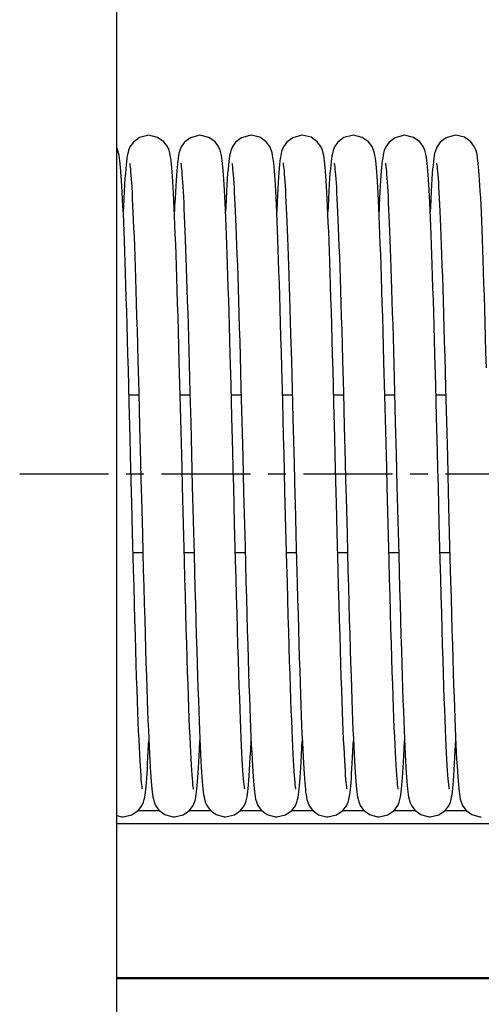
# Model space of a CAD drawing. Units: millimetres. Extents: x -43651 to 165764, y -19013 to 14673.
# Drawn here: x -13842 to -13120, y -7225 to -5687 of the extents above; entities that cross this region are included whole.
import ezdxf

# ---------------------------------------------------------------- set-up
doc = ezdxf.new("R2010")
doc.units = ezdxf.units.MM
doc.header["$LTSCALE"] = 46.255
doc.linetypes.add('CENTER', pattern=[0.6, 0.375, -0.075, 0.075, -0.075])
doc.layers.get('0').update_dxf_attribs({"linetype": 'CONTINUOUS'})

msp = doc.modelspace()

# ---------------------------------------------------------------- linework, layer by layer
for q in [(-13690.512, -3152.564), (-13690.512, -4152.564)]:
    msp.add_line((-13690.512, -9479.926), q)
at = {"color": 7, "linetype": 'Continuous'}
for p, q in [((-13578.548, -6183.354), (-13577.396, -6224.944)), ((-13418.704, -6177.88), (-13417.549, -6219.315)), ((-13258.548, -6183.354), (-13257.396, -6224.944)), ((-13511.794, -6257.121), (-13513.078, -6209.564)), ((-13497.728, -6212.796), (-13496.403, -6261.931)), ((-13191.794, -6257.121), (-13193.078, -6209.564)), ((-13177.728, -6212.796), (-13176.403, -6261.931)), ((-13657.567, -6218.682), (-13656.222, -6268.802)), ((-13591.355, -6273.72), (-13592.748, -6221.624)), ((-13577.396, -6224.944), (-13576.213, -6269.145)), ((-13417.549, -6219.315), (-13416.37, -6263.175)), ((-13337.567, -6218.682), (-13336.222, -6268.802)), ((-13271.355, -6273.72), (-13272.748, -6221.624)), ((-13257.396, -6224.944), (-13256.213, -6269.145)), ((-13671.058, -6285.04), (-13672.416, -6233.865)), ((-13431.127, -6282.408), (-13432.503, -6230.633)), ((-13351.058, -6285.04), (-13352.416, -6233.865)), ((-13510.468, -6307.723), (-13511.794, -6257.121)), ((-13190.468, -6307.723), (-13191.794, -6257.121)), ((-13671.38, -6272.832), (-13656.116, -6272.832)), ((-13656.222, -6268.802), (-13654.837, -6321.928)), ((-13591.379, -6272.832), (-13576.116, -6272.832)), ((-13589.919, -6329.005), (-13591.355, -6273.72)), ((-13576.213, -6269.145), (-13574.994, -6315.849)), ((-13511.38, -6272.832), (-13496.117, -6272.832)), ((-13496.403, -6261.931), (-13495.036, -6314.219)), ((-13431.38, -6272.832), (-13416.116, -6272.832)), ((-13416.37, -6263.175), (-13415.168, -6309.131)), ((-13351.38, -6272.832), (-13336.116, -6272.832)), ((-13336.222, -6268.802), (-13334.837, -6321.928)), ((-13271.379, -6272.832), (-13256.116, -6272.832)), ((-13269.919, -6329.005), (-13271.355, -6273.72)), ((-13256.213, -6269.145), (-13254.994, -6315.849)), ((-13191.38, -6272.832), (-13176.117, -6272.832)), ((-13176.403, -6261.931), (-13175.036, -6314.219)), ((-13426.036, -6480.893), (-13427.519, -6423.029)), ((-13665.842, -6488.395), (-13667.053, -6441.253)), ((-13651.981, -6433.74), (-13650.527, -6490.373)), ((-13411.789, -6441.265), (-13409.928, -6513.397)), ((-13345.842, -6488.395), (-13347.053, -6441.253)), ((-13331.981, -6433.74), (-13330.527, -6490.373)), ((-13584.71, -6531.711), (-13586.208, -6474.201)), ((-13571.083, -6468.822), (-13569.695, -6522.306)), ((-13504.728, -6531.032), (-13506.222, -6473.666)), ((-13264.71, -6531.711), (-13266.208, -6474.201)), ((-13251.083, -6468.822), (-13249.695, -6522.306)), ((-13184.728, -6531.032), (-13186.222, -6473.666)), ((-13664.342, -6545.589), (-13665.842, -6488.395)), ((-13650.527, -6490.373), (-13649.075, -6545.745)), ((-13424.551, -6537.733), (-13426.036, -6480.893)), ((-13344.342, -6545.589), (-13345.842, -6488.395)), ((-13330.527, -6490.373), (-13329.075, -6545.745)), ((-13665.046, -6518.931), (-13649.783, -6518.931)), ((-13585.045, -6518.931), (-13569.783, -6518.931)), ((-13569.695, -6522.306), (-13568.294, -6574.832)), ((-13505.045, -6518.931), (-13489.782, -6518.931)), ((-13490.032, -6509.423), (-13488.585, -6564.074)), ((-13425.045, -6518.931), (-13409.782, -6518.931)), ((-13409.928, -6513.397), (-13408.519, -6566.503)), ((-13345.046, -6518.931), (-13329.783, -6518.931)), ((-13265.045, -6518.931), (-13249.783, -6518.931)), ((-13249.695, -6522.306), (-13248.294, -6574.832)), ((-13185.045, -6518.931), (-13169.782, -6518.931)), ((-13170.032, -6509.423), (-13168.585, -6564.074)), ((-13622.981, -6922.776), (-13657.737, -6922.776)), ((-13543.033, -6922.776), (-13577.827, -6922.776)), ((-13462.998, -6922.776), (-13497.767, -6922.776)), ((-13383.086, -6922.776), (-13417.779, -6922.776)), ((-13302.981, -6922.776), (-13337.737, -6922.776)), ((-13223.033, -6922.776), (-13257.827, -6922.776)), ((-13142.998, -6922.776), (-13177.767, -6922.776)), ((-12079.421, -6942.776), (-13690.512, -6942.776)), ((-12112.553, -7183.705), (-13690.512, -7183.705))]:
    msp.add_line(p, q, dxfattribs=at)
at = {"linetype": 'CENTER', "ltscale": 8}
msp.add_line((-13842.411, -6395.881), (-10026.381, -6395.881), dxfattribs=at)
at = {"color": 9, "linetype": 'Continuous'}
msp.add_line((-12112.553, -7184.989), (-13690.512, -7184.989), dxfattribs=at)
at = {"color": 7, "linetype": 'Continuous'}
for points in [[(-13640.48, -5867.236), (-13642.659, -5867.316), (-13655.247, -5870.891), (-13664.66, -5877.92), (-13669.981, -5885.451), (-13672.301, -5891.163), (-13673.459, -5895.489), (-13674.233, -5899.437), (-13674.871, -5903.582), (-13675.455, -5908.23), (-13676.02, -5913.559), (-13676.581, -5919.718), (-13677.147, -5926.812)], [(-13604.002, -5924.34), (-13604.532, -5917.95), (-13605.065, -5912.303), (-13605.609, -5907.33), (-13606.18, -5902.928), (-13606.815, -5898.924), (-13607.613, -5894.996), (-13608.855, -5890.557), (-13611.263, -5884.906), (-13616.809, -5877.391), (-13626.631, -5870.439), (-13640.48, -5867.236)], [(-13560.48, -5867.236), (-13562.668, -5867.317), (-13575.45, -5870.995), (-13584.836, -5878.107), (-13589.93, -5885.352), (-13592.158, -5890.721), (-13593.346, -5894.997), (-13594.135, -5898.877), (-13594.756, -5902.768), (-13595.312, -5907.01), (-13595.84, -5911.771), (-13596.357, -5917.156), (-13596.871, -5923.241), (-13597.386, -5930.081)], [(-13523.664, -5928.824), (-13524.167, -5922.267), (-13524.672, -5916.389), (-13525.185, -5911.141), (-13525.711, -5906.483), (-13526.267, -5902.329), (-13526.888, -5898.522), (-13527.666, -5894.775), (-13528.865, -5890.528), (-13531.29, -5884.856), (-13536.861, -5877.339), (-13546.676, -5870.418), (-13560.48, -5867.236)], [(-13480.48, -5867.236), (-13482.696, -5867.319), (-13495.306, -5870.921), (-13504.719, -5877.982), (-13510.016, -5885.521), (-13512.321, -5891.227), (-13513.473, -5895.553), (-13514.246, -5899.511), (-13514.884, -5903.675), (-13515.469, -5908.348), (-13516.034, -5913.708), (-13516.596, -5919.903), (-13517.164, -5927.044)], [(-13443.631, -5929.28), (-13444.149, -5922.486), (-13444.666, -5916.452), (-13445.187, -5911.121), (-13445.719, -5906.415), (-13446.282, -5902.221), (-13446.92, -5898.348), (-13447.747, -5894.436), (-13449.013, -5890.093), (-13451.434, -5884.59), (-13457.009, -5877.191), (-13466.819, -5870.351), (-13480.48, -5867.236)], [(-13400.48, -5867.236), (-13402.676, -5867.317), (-13415.418, -5870.979), (-13424.81, -5878.08), (-13429.957, -5885.404), (-13432.222, -5890.917), (-13433.412, -5895.282), (-13434.194, -5899.21), (-13434.83, -5903.287), (-13435.406, -5907.803), (-13435.956, -5912.912), (-13436.494, -5918.713), (-13437.031, -5925.287)], [(-13364.048, -5923.752), (-13364.569, -5917.535), (-13365.093, -5912.023), (-13365.63, -5907.154), (-13366.195, -5902.826), (-13366.825, -5898.871), (-13367.616, -5894.985), (-13368.861, -5890.541), (-13371.334, -5884.773), (-13377.007, -5877.192), (-13386.833, -5870.344), (-13400.48, -5867.236)], [(-13320.48, -5867.236), (-13322.659, -5867.316), (-13335.247, -5870.891), (-13344.66, -5877.92), (-13349.981, -5885.451), (-13352.301, -5891.163), (-13353.459, -5895.489), (-13354.233, -5899.437), (-13354.871, -5903.582), (-13355.455, -5908.23), (-13356.02, -5913.559), (-13356.581, -5919.718), (-13357.147, -5926.812)], [(-13284.002, -5924.34), (-13284.532, -5917.95), (-13285.065, -5912.303), (-13285.609, -5907.33), (-13286.18, -5902.928), (-13286.815, -5898.924), (-13287.613, -5894.996), (-13288.855, -5890.557), (-13291.263, -5884.906), (-13296.809, -5877.391), (-13306.631, -5870.439), (-13320.48, -5867.236)], [(-13240.48, -5867.236), (-13242.668, -5867.317), (-13255.45, -5870.995), (-13264.836, -5878.107), (-13269.93, -5885.352), (-13272.158, -5890.721), (-13273.346, -5894.997), (-13274.135, -5898.877), (-13274.756, -5902.768), (-13275.312, -5907.01), (-13275.84, -5911.771), (-13276.357, -5917.156), (-13276.871, -5923.241), (-13277.386, -5930.081)], [(-13203.664, -5928.824), (-13204.167, -5922.267), (-13204.672, -5916.389), (-13205.185, -5911.141), (-13205.711, -5906.483), (-13206.267, -5902.329), (-13206.888, -5898.522), (-13207.666, -5894.775), (-13208.865, -5890.528), (-13211.29, -5884.856), (-13216.861, -5877.339), (-13226.676, -5870.418), (-13240.48, -5867.236)], [(-13160.48, -5867.236), (-13162.696, -5867.319), (-13175.306, -5870.921), (-13184.719, -5877.982), (-13190.016, -5885.521), (-13192.321, -5891.227), (-13193.473, -5895.553), (-13194.246, -5899.511), (-13194.884, -5903.675), (-13195.469, -5908.348), (-13196.034, -5913.708), (-13196.596, -5919.903), (-13197.164, -5927.044)], [(-13123.631, -5929.28), (-13124.149, -5922.486), (-13124.666, -5916.452), (-13125.187, -5911.121), (-13125.719, -5906.415), (-13126.282, -5902.221), (-13126.92, -5898.348), (-13127.747, -5894.436), (-13129.013, -5890.093), (-13131.434, -5884.59), (-13137.009, -5877.191), (-13146.819, -5870.351), (-13160.48, -5867.236)], [(-13684.048, -5923.752), (-13684.569, -5917.535), (-13685.093, -5912.023), (-13685.63, -5907.154), (-13686.195, -5902.826), (-13686.825, -5898.871), (-13687.616, -5894.985), (-13688.861, -5890.541), (-13690.512, -5886.691)], [(-13670.552, -5910.497), (-13670.363, -5911.583), (-13670.078, -5913.56), (-13669.735, -5916.366), (-13669.358, -5919.938), (-13668.958, -5924.239), (-13668.54, -5929.272), (-13668.107, -5935.051), (-13667.66, -5941.601), (-13667.2, -5948.957), (-13666.727, -5957.157), (-13666.239, -5966.245), (-13665.739, -5976.257), (-13665.225, -5987.214), (-13664.7, -5999.129), (-13664.163, -6012.013), (-13663.616, -6025.869), (-13663.058, -6040.696), (-13662.491, -6056.5), (-13661.913, -6073.29), (-13661.326, -6091.076), (-13660.727, -6109.861), (-13660.118, -6129.649), (-13659.497, -6150.435), (-13658.865, -6172.212), (-13658.222, -6194.968), (-13657.567, -6218.682)], [(-13590.556, -5910.478), (-13590.377, -5911.494), (-13590.099, -5913.403), (-13589.763, -5916.127), (-13589.392, -5919.596), (-13589, -5923.764), (-13588.592, -5928.618), (-13588.171, -5934.157), (-13587.74, -5940.39), (-13587.299, -5947.329), (-13586.848, -5954.989), (-13586.389, -5963.39), (-13585.92, -5972.551), (-13585.443, -5982.494), (-13584.956, -5993.243), (-13584.46, -6004.812), (-13583.955, -6017.204), (-13583.442, -6030.413), (-13582.922, -6044.431), (-13582.395, -6059.243), (-13581.862, -6074.831), (-13581.322, -6091.172), (-13580.778, -6108.238), (-13580.229, -6125.998), (-13579.674, -6144.439), (-13579.114, -6163.559), (-13578.548, -6183.354)], [(-13510.553, -5910.491), (-13510.366, -5911.559), (-13510.083, -5913.518), (-13509.742, -5916.303), (-13509.367, -5919.85), (-13508.968, -5924.121), (-13508.552, -5929.115), (-13508.122, -5934.843), (-13507.678, -5941.328), (-13507.222, -5948.597), (-13506.753, -5956.683), (-13506.272, -5965.625), (-13505.777, -5975.46), (-13505.271, -5986.211), (-13504.753, -5997.894), (-13504.224, -6010.52), (-13503.684, -6024.097), (-13503.135, -6038.627), (-13502.575, -6054.108), (-13502.006, -6070.548), (-13501.427, -6087.955), (-13500.838, -6106.335), (-13500.238, -6125.692), (-13499.627, -6146.024), (-13499.006, -6167.326), (-13498.373, -6189.589), (-13497.728, -6212.796)], [(-13430.563, -5910.442), (-13430.554, -5910.485), (-13430.392, -5911.399), (-13430.122, -5913.231), (-13429.792, -5915.872), (-13429.426, -5919.253), (-13429.039, -5923.324), (-13428.635, -5928.072), (-13428.219, -5933.495), (-13427.793, -5939.598), (-13427.356, -5946.389), (-13426.911, -5953.882), (-13426.458, -5962.09), (-13425.996, -5971.031), (-13425.526, -5980.721), (-13425.047, -5991.177), (-13424.56, -6002.414), (-13424.065, -6014.443), (-13423.562, -6027.267), (-13423.051, -6040.89), (-13422.533, -6055.31), (-13422.007, -6070.524), (-13421.474, -6086.526), (-13420.933, -6103.305), (-13420.386, -6120.849), (-13419.832, -6139.14), (-13419.271, -6158.159), (-13418.704, -6177.88)], [(-13350.552, -5910.497), (-13350.363, -5911.583), (-13350.078, -5913.56), (-13349.735, -5916.366), (-13349.358, -5919.938), (-13348.958, -5924.239), (-13348.54, -5929.272), (-13348.107, -5935.051), (-13347.66, -5941.601), (-13347.2, -5948.957), (-13346.727, -5957.157), (-13346.239, -5966.245), (-13345.739, -5976.257), (-13345.225, -5987.214), (-13344.7, -5999.129), (-13344.163, -6012.013), (-13343.616, -6025.869), (-13343.058, -6040.696), (-13342.491, -6056.5), (-13341.913, -6073.29), (-13341.326, -6091.076), (-13340.727, -6109.861), (-13340.118, -6129.649), (-13339.497, -6150.435), (-13338.865, -6172.212), (-13338.222, -6194.968), (-13337.567, -6218.682)], [(-13270.556, -5910.478), (-13270.377, -5911.494), (-13270.099, -5913.403), (-13269.763, -5916.127), (-13269.392, -5919.596), (-13269, -5923.764), (-13268.592, -5928.618), (-13268.171, -5934.157), (-13267.74, -5940.39), (-13267.299, -5947.329), (-13266.848, -5954.989), (-13266.389, -5963.39), (-13265.92, -5972.551), (-13265.443, -5982.494), (-13264.956, -5993.243), (-13264.46, -6004.812), (-13263.955, -6017.204), (-13263.442, -6030.413), (-13262.922, -6044.431), (-13262.395, -6059.243), (-13261.862, -6074.831), (-13261.322, -6091.172), (-13260.778, -6108.238), (-13260.229, -6125.998), (-13259.674, -6144.439), (-13259.114, -6163.559), (-13258.548, -6183.354)], [(-13190.553, -5910.491), (-13190.366, -5911.559), (-13190.083, -5913.518), (-13189.742, -5916.303), (-13189.367, -5919.85), (-13188.968, -5924.121), (-13188.552, -5929.115), (-13188.122, -5934.843), (-13187.678, -5941.328), (-13187.222, -5948.597), (-13186.753, -5956.683), (-13186.272, -5965.625), (-13185.777, -5975.46), (-13185.271, -5986.211), (-13184.753, -5997.894), (-13184.224, -6010.52), (-13183.684, -6024.097), (-13183.135, -6038.627), (-13182.575, -6054.108), (-13182.006, -6070.548), (-13181.427, -6087.955), (-13180.838, -6106.335), (-13180.238, -6125.692), (-13179.627, -6146.024), (-13179.006, -6167.326), (-13178.373, -6189.589), (-13177.728, -6212.796)], [(-13672.416, -6233.865), (-13673.078, -6209.548), (-13673.73, -6186.119), (-13674.371, -6163.6), (-13675.003, -6142.007), (-13675.625, -6121.354), (-13676.238, -6101.648), (-13676.843, -6082.892), (-13677.439, -6065.087), (-13678.027, -6048.231), (-13678.608, -6032.319), (-13679.182, -6017.35), (-13679.749, -6003.324), (-13680.308, -5990.238), (-13680.86, -5978.083), (-13681.406, -5966.848), (-13681.945, -5956.516), (-13682.478, -5947.067), (-13683.005, -5938.477), (-13683.528, -5930.717), (-13684.048, -5923.752)], [(-13677.147, -5926.812), (-13677.721, -5934.927), (-13678.307, -5944.134), (-13678.904, -5954.493), (-13679.513, -5966.055), (-13680.135, -5978.861), (-13680.479, -5986.487)], [(-13592.748, -6221.624), (-13593.425, -6197.032), (-13594.088, -6173.477), (-13594.739, -6150.961), (-13595.378, -6129.479), (-13596.006, -6109.023), (-13596.625, -6089.581), (-13597.234, -6071.141), (-13597.834, -6053.686), (-13598.427, -6037.2), (-13599.014, -6021.668), (-13599.594, -6007.085), (-13600.167, -5993.46), (-13600.734, -5980.795), (-13601.294, -5969.086), (-13601.848, -5958.323), (-13602.394, -5948.492), (-13602.935, -5939.571), (-13603.47, -5931.532), (-13604.002, -5924.34)], [(-13597.386, -5930.081), (-13597.905, -5937.722), (-13598.431, -5946.205), (-13598.963, -5955.565), (-13599.502, -5965.831), (-13600.049, -5977.026), (-13600.48, -5986.466)], [(-13513.078, -6209.564), (-13513.705, -6187.009), (-13514.322, -6165.298), (-13514.931, -6144.448), (-13515.53, -6124.47), (-13516.121, -6105.372), (-13516.703, -6087.158), (-13517.278, -6069.829), (-13517.845, -6053.382), (-13518.405, -6037.815), (-13518.958, -6023.12), (-13519.504, -6009.292), (-13520.044, -5996.329), (-13520.577, -5984.223), (-13521.104, -5972.964), (-13521.626, -5962.54), (-13522.142, -5952.934), (-13522.653, -5944.128), (-13523.16, -5936.1), (-13523.664, -5928.824)], [(-13517.164, -5927.044), (-13517.741, -5935.222), (-13518.33, -5944.514), (-13518.931, -5954.981), (-13519.544, -5966.671), (-13520.171, -5979.623), (-13520.478, -5986.474)], [(-13432.503, -6230.633), (-13433.172, -6206.148), (-13433.828, -6182.655), (-13434.471, -6160.157), (-13435.103, -6138.65), (-13435.724, -6118.127), (-13436.336, -6098.578), (-13436.938, -6079.992), (-13437.533, -6062.354), (-13438.12, -6045.649), (-13438.701, -6029.864), (-13439.275, -6014.999), (-13439.843, -6001.065), (-13440.404, -5988.066), (-13440.959, -5976.001), (-13441.506, -5964.865), (-13442.047, -5954.646), (-13442.581, -5945.326), (-13443.109, -5936.88), (-13443.631, -5929.28)], [(-13437.031, -5925.287), (-13437.57, -5932.695), (-13438.113, -5940.989), (-13438.664, -5950.209), (-13439.221, -5960.393), (-13439.787, -5971.57), (-13440.479, -5986.439)], [(-13352.416, -6233.865), (-13353.078, -6209.548), (-13353.73, -6186.119), (-13354.371, -6163.6), (-13355.003, -6142.007), (-13355.625, -6121.354), (-13356.238, -6101.648), (-13356.843, -6082.892), (-13357.439, -6065.087), (-13358.027, -6048.231), (-13358.608, -6032.319), (-13359.182, -6017.35), (-13359.749, -6003.324), (-13360.308, -5990.238), (-13360.86, -5978.083), (-13361.406, -5966.848), (-13361.945, -5956.516), (-13362.478, -5947.067), (-13363.005, -5938.477), (-13363.528, -5930.717), (-13364.048, -5923.752)], [(-13357.147, -5926.812), (-13357.721, -5934.927), (-13358.307, -5944.134), (-13358.904, -5954.493), (-13359.513, -5966.055), (-13360.135, -5978.861), (-13360.479, -5986.487)], [(-13272.748, -6221.624), (-13273.425, -6197.032), (-13274.088, -6173.477), (-13274.739, -6150.961), (-13275.378, -6129.479), (-13276.006, -6109.023), (-13276.625, -6089.581), (-13277.234, -6071.141), (-13277.834, -6053.686), (-13278.427, -6037.2), (-13279.014, -6021.668), (-13279.594, -6007.085), (-13280.167, -5993.46), (-13280.734, -5980.795), (-13281.294, -5969.086), (-13281.848, -5958.323), (-13282.394, -5948.492), (-13282.935, -5939.571), (-13283.47, -5931.532), (-13284.002, -5924.34)], [(-13277.386, -5930.081), (-13277.905, -5937.722), (-13278.431, -5946.205), (-13278.963, -5955.565), (-13279.502, -5965.831), (-13280.049, -5977.026), (-13280.48, -5986.466)], [(-13193.078, -6209.564), (-13193.705, -6187.009), (-13194.322, -6165.298), (-13194.931, -6144.448), (-13195.53, -6124.47), (-13196.121, -6105.372), (-13196.703, -6087.158), (-13197.278, -6069.829), (-13197.845, -6053.382), (-13198.405, -6037.815), (-13198.958, -6023.12), (-13199.504, -6009.292), (-13200.044, -5996.329), (-13200.577, -5984.223), (-13201.104, -5972.964), (-13201.626, -5962.54), (-13202.142, -5952.934), (-13202.653, -5944.128), (-13203.16, -5936.1), (-13203.664, -5928.824)], [(-13197.164, -5927.044), (-13197.741, -5935.222), (-13198.33, -5944.514), (-13198.931, -5954.981), (-13199.544, -5966.671), (-13200.171, -5979.623), (-13200.478, -5986.474)], [(-13112.503, -6230.633), (-13113.172, -6206.148), (-13113.828, -6182.655), (-13114.471, -6160.157), (-13115.103, -6138.65), (-13115.724, -6118.127), (-13116.336, -6098.578), (-13116.938, -6079.992), (-13117.533, -6062.354), (-13118.12, -6045.649), (-13118.701, -6029.864), (-13119.275, -6014.999), (-13119.843, -6001.065), (-13120.404, -5988.066), (-13120.959, -5976.001), (-13121.506, -5964.865), (-13122.047, -5954.646), (-13122.581, -5945.326), (-13123.109, -5936.88), (-13123.631, -5929.28)], [(-13668.933, -6367.521), (-13669.654, -6339.335), (-13671.058, -6285.04)], [(-13427.519, -6423.029), (-13428.254, -6394.149), (-13428.984, -6365.506), (-13429.707, -6337.245), (-13431.127, -6282.408)], [(-13348.933, -6367.521), (-13349.654, -6339.335), (-13351.058, -6285.04)], [(-13654.837, -6321.928), (-13653.421, -6377.226), (-13652.703, -6405.394), (-13651.981, -6433.74)], [(-13574.994, -6315.849), (-13573.736, -6364.884), (-13573.09, -6390.201), (-13572.433, -6416), (-13571.083, -6468.822)], [(-13506.222, -6473.666), (-13507.684, -6416.545), (-13508.397, -6388.538), (-13509.099, -6361.02), (-13510.468, -6307.723)], [(-13495.036, -6314.219), (-13493.634, -6368.862), (-13492.923, -6396.782), (-13492.205, -6424.937), (-13490.032, -6509.423)], [(-13415.168, -6309.131), (-13413.321, -6381.127), (-13412.695, -6405.717), (-13412.064, -6430.498), (-13411.789, -6441.265)], [(-13334.837, -6321.928), (-13333.421, -6377.226), (-13332.703, -6405.394), (-13331.981, -6433.74)], [(-13254.994, -6315.849), (-13253.736, -6364.884), (-13253.09, -6390.201), (-13252.433, -6416), (-13251.083, -6468.822)], [(-13186.222, -6473.666), (-13187.684, -6416.545), (-13188.397, -6388.538), (-13189.099, -6361.02), (-13190.468, -6307.723)], [(-13175.036, -6314.219), (-13173.634, -6368.862), (-13172.923, -6396.782), (-13172.205, -6424.937), (-13170.032, -6509.423)], [(-13586.208, -6474.201), (-13587.706, -6415.662), (-13588.45, -6386.468), (-13589.919, -6329.005)], [(-13266.208, -6474.201), (-13267.706, -6415.662), (-13268.45, -6386.468), (-13269.919, -6329.005)], [(-13667.053, -6441.253), (-13667.452, -6425.628), (-13668.933, -6367.521)], [(-13347.053, -6441.253), (-13347.452, -6425.628), (-13348.933, -6367.521)], [(-13570.425, -6888.914), (-13570.446, -6888.774), (-13570.675, -6887.379), (-13571.002, -6884.974), (-13571.385, -6881.646), (-13571.804, -6877.426), (-13572.251, -6872.293), (-13572.724, -6866.2), (-13573.22, -6859.081), (-13573.738, -6850.867), (-13574.277, -6841.524), (-13574.832, -6831.035), (-13575.403, -6819.398), (-13575.986, -6806.624), (-13576.58, -6792.716), (-13577.186, -6777.65), (-13577.804, -6761.4), (-13578.434, -6743.94), (-13579.077, -6725.247), (-13579.734, -6705.301), (-13580.404, -6684.088), (-13581.089, -6661.595), (-13581.79, -6637.819), (-13582.504, -6612.812), (-13583.231, -6586.693), (-13583.967, -6559.606), (-13584.71, -6531.711)], [(-13490.427, -6888.905), (-13490.443, -6888.791), (-13490.669, -6887.424), (-13490.993, -6885.047), (-13491.374, -6881.743), (-13491.793, -6877.539), (-13492.24, -6872.425), (-13492.711, -6866.377), (-13493.201, -6859.359), (-13493.71, -6851.332), (-13494.236, -6842.258), (-13494.778, -6832.103), (-13495.335, -6820.836), (-13495.906, -6808.428), (-13496.491, -6794.856), (-13497.09, -6780.096), (-13497.703, -6764.105), (-13498.332, -6746.818), (-13498.979, -6728.173), (-13499.643, -6708.104), (-13500.328, -6686.547), (-13501.032, -6663.504), (-13501.753, -6639.089), (-13502.486, -6613.449), (-13503.229, -6586.76), (-13503.977, -6559.216), (-13504.728, -6531.032)], [(-13410.434, -6888.877), (-13410.437, -6888.826), (-13410.654, -6887.524), (-13410.97, -6885.23), (-13411.342, -6882.039), (-13411.75, -6877.995), (-13412.186, -6873.085), (-13412.645, -6867.26), (-13413.128, -6860.45), (-13413.635, -6852.565), (-13414.164, -6843.539), (-13414.713, -6833.356), (-13415.278, -6822.017), (-13415.857, -6809.538), (-13416.447, -6795.91), (-13417.05, -6781.105), (-13417.666, -6765.097), (-13418.295, -6747.861), (-13418.938, -6729.379), (-13419.594, -6709.633), (-13420.264, -6688.612), (-13420.948, -6666.31), (-13421.647, -6642.736), (-13422.359, -6617.962), (-13423.082, -6592.108), (-13423.813, -6565.313), (-13424.551, -6537.733)], [(-13250.425, -6888.914), (-13250.446, -6888.774), (-13250.675, -6887.379), (-13251.002, -6884.974), (-13251.385, -6881.646), (-13251.804, -6877.426), (-13252.251, -6872.293), (-13252.724, -6866.2), (-13253.22, -6859.081), (-13253.738, -6850.867), (-13254.277, -6841.524), (-13254.832, -6831.035), (-13255.403, -6819.398), (-13255.986, -6806.624), (-13256.58, -6792.716), (-13257.186, -6777.65), (-13257.804, -6761.4), (-13258.434, -6743.94), (-13259.077, -6725.247), (-13259.734, -6705.301), (-13260.404, -6684.088), (-13261.089, -6661.595), (-13261.79, -6637.819), (-13262.504, -6612.812), (-13263.231, -6586.693), (-13263.967, -6559.606), (-13264.71, -6531.711)], [(-13170.427, -6888.905), (-13170.443, -6888.791), (-13170.669, -6887.424), (-13170.993, -6885.047), (-13171.374, -6881.743), (-13171.793, -6877.539), (-13172.24, -6872.425), (-13172.711, -6866.377), (-13173.201, -6859.359), (-13173.71, -6851.332), (-13174.236, -6842.258), (-13174.778, -6832.103), (-13175.335, -6820.836), (-13175.906, -6808.428), (-13176.491, -6794.856), (-13177.09, -6780.096), (-13177.703, -6764.105), (-13178.332, -6746.818), (-13178.979, -6728.173), (-13179.643, -6708.104), (-13180.328, -6686.547), (-13181.032, -6663.504), (-13181.753, -6639.089), (-13182.486, -6613.449), (-13183.229, -6586.76), (-13183.977, -6559.216), (-13184.728, -6531.032)], [(-13650.457, -6888.789), (-13650.423, -6888.923), (-13650.433, -6888.845), (-13650.646, -6887.574), (-13650.961, -6885.304), (-13651.334, -6882.118), (-13651.745, -6878.047), (-13652.185, -6873.087), (-13652.648, -6867.218), (-13653.131, -6860.41), (-13653.631, -6852.631), (-13654.147, -6843.845), (-13654.679, -6834.013), (-13655.226, -6823.096), (-13655.788, -6811.057), (-13656.365, -6797.862), (-13656.956, -6783.476), (-13657.562, -6767.876), (-13658.182, -6751.046), (-13658.815, -6732.977), (-13659.462, -6713.67), (-13660.122, -6693.132), (-13660.794, -6671.378), (-13661.48, -6648.434), (-13662.178, -6624.334), (-13662.887, -6599.122), (-13663.609, -6572.852), (-13664.342, -6545.589)], [(-13649.075, -6545.745), (-13648.356, -6572.521), (-13647.645, -6598.48), (-13646.943, -6623.476), (-13646.253, -6647.382), (-13645.578, -6670.104), (-13644.916, -6691.622), (-13644.268, -6711.945), (-13643.632, -6731.085), (-13643.009, -6749.061), (-13642.398, -6765.894), (-13641.797, -6781.609), (-13641.207, -6796.233), (-13640.626, -6809.794), (-13640.055, -6822.323), (-13639.492, -6833.831), (-13638.94, -6844.329), (-13638.397, -6853.838), (-13637.864, -6862.385), (-13637.342, -6870.011)], [(-13330.457, -6888.789), (-13330.423, -6888.923), (-13330.433, -6888.845), (-13330.646, -6887.574), (-13330.961, -6885.304), (-13331.334, -6882.118), (-13331.745, -6878.047), (-13332.185, -6873.087), (-13332.648, -6867.218), (-13333.131, -6860.41), (-13333.631, -6852.631), (-13334.147, -6843.845), (-13334.679, -6834.013), (-13335.226, -6823.096), (-13335.788, -6811.057), (-13336.365, -6797.862), (-13336.956, -6783.476), (-13337.562, -6767.876), (-13338.182, -6751.046), (-13338.815, -6732.977), (-13339.462, -6713.67), (-13340.122, -6693.132), (-13340.794, -6671.378), (-13341.48, -6648.434), (-13342.178, -6624.334), (-13342.887, -6599.122), (-13343.609, -6572.852), (-13344.342, -6545.589)], [(-13329.075, -6545.745), (-13328.356, -6572.521), (-13327.645, -6598.48), (-13326.943, -6623.476), (-13326.253, -6647.382), (-13325.578, -6670.104), (-13324.916, -6691.622), (-13324.268, -6711.945), (-13323.632, -6731.085), (-13323.009, -6749.061), (-13322.398, -6765.894), (-13321.797, -6781.609), (-13321.207, -6796.233), (-13320.626, -6809.794), (-13320.055, -6822.323), (-13319.492, -6833.831), (-13318.94, -6844.329), (-13318.397, -6853.838), (-13317.864, -6862.385), (-13317.342, -6870.011)], [(-13488.585, -6564.074), (-13487.868, -6590.386), (-13487.16, -6615.817), (-13486.462, -6640.231), (-13485.776, -6663.51), (-13485.104, -6685.575), (-13484.447, -6706.422), (-13483.802, -6726.06), (-13483.17, -6744.506), (-13482.55, -6761.781), (-13481.941, -6777.909), (-13481.344, -6792.917), (-13480.756, -6806.835), (-13480.178, -6819.692), (-13479.609, -6831.519), (-13479.048, -6842.33), (-13478.497, -6852.142), (-13477.955, -6860.982), (-13477.422, -6868.884), (-13476.897, -6875.896)], [(-13408.519, -6566.503), (-13407.83, -6591.764), (-13407.152, -6616.095), (-13406.484, -6639.456), (-13405.827, -6661.813), (-13405.18, -6683.138), (-13404.543, -6703.412), (-13403.917, -6722.621), (-13403.301, -6740.758), (-13402.695, -6757.821), (-13402.099, -6773.813), (-13401.513, -6788.744), (-13400.938, -6802.627), (-13400.372, -6815.481), (-13399.816, -6827.32), (-13399.27, -6838.16), (-13398.734, -6848.025), (-13398.209, -6856.944), (-13397.694, -6864.954), (-13397.188, -6872.104)], [(-13168.585, -6564.074), (-13167.868, -6590.386), (-13167.16, -6615.817), (-13166.462, -6640.231), (-13165.776, -6663.51), (-13165.104, -6685.575), (-13164.447, -6706.422), (-13163.802, -6726.06), (-13163.17, -6744.506), (-13162.55, -6761.781), (-13161.941, -6777.909), (-13161.344, -6792.917), (-13160.756, -6806.835), (-13160.178, -6819.692), (-13159.609, -6831.519), (-13159.048, -6842.33), (-13158.497, -6852.142), (-13157.955, -6860.982), (-13157.422, -6868.884), (-13156.897, -6875.896)], [(-13568.294, -6574.832), (-13567.596, -6600.241), (-13566.904, -6624.839), (-13566.222, -6648.465), (-13565.551, -6670.982), (-13564.894, -6692.344), (-13564.248, -6712.548), (-13563.615, -6731.6), (-13562.993, -6749.509), (-13562.383, -6766.291), (-13561.783, -6781.962), (-13561.194, -6796.546), (-13560.614, -6810.068), (-13560.044, -6822.552), (-13559.483, -6834.021), (-13558.931, -6844.487), (-13558.389, -6853.971), (-13557.856, -6862.505), (-13557.333, -6870.126)], [(-13248.294, -6574.832), (-13247.596, -6600.241), (-13246.904, -6624.839), (-13246.222, -6648.465), (-13245.551, -6670.982), (-13244.894, -6692.344), (-13244.248, -6712.548), (-13243.615, -6731.6), (-13242.993, -6749.509), (-13242.383, -6766.291), (-13241.783, -6781.962), (-13241.194, -6796.546), (-13240.614, -6810.068), (-13240.044, -6822.552), (-13239.483, -6834.021), (-13238.931, -6844.487), (-13238.389, -6853.971), (-13237.856, -6862.505), (-13237.333, -6870.126)], [(-13643.753, -6871.87), (-13643.259, -6864.863), (-13642.763, -6857.141), (-13642.262, -6848.68), (-13641.758, -6839.458), (-13641.248, -6829.459), (-13640.734, -6818.667), (-13640.48, -6813.009)], [(-13563.651, -6870.475), (-13563.148, -6863.187), (-13562.641, -6855.153), (-13562.131, -6846.35), (-13561.617, -6836.758), (-13561.097, -6826.362), (-13560.479, -6813.028)], [(-13483.996, -6875.061), (-13483.438, -6867.483), (-13482.874, -6858.941), (-13482.303, -6849.395), (-13481.724, -6838.816), (-13481.137, -6827.182), (-13480.478, -6813.016)], [(-13403.668, -6870.713), (-13403.152, -6863.248), (-13402.626, -6854.895), (-13402.089, -6845.585), (-13401.539, -6835.245), (-13400.976, -6823.824), (-13400.479, -6813.035)], [(-13323.753, -6871.87), (-13323.259, -6864.863), (-13322.763, -6857.141), (-13322.262, -6848.68), (-13321.758, -6839.458), (-13321.248, -6829.459), (-13320.734, -6818.667), (-13320.48, -6813.009)], [(-13243.651, -6870.475), (-13243.148, -6863.187), (-13242.641, -6855.153), (-13242.131, -6846.35), (-13241.617, -6836.758), (-13241.097, -6826.362), (-13240.479, -6813.028)], [(-13163.996, -6875.061), (-13163.438, -6867.483), (-13162.874, -6858.941), (-13162.303, -6849.395), (-13161.724, -6838.816), (-13161.137, -6827.182), (-13160.478, -6813.016)], [(-13680.48, -6932.236), (-13666.761, -6929.095), (-13656.954, -6922.227), (-13651.371, -6914.768), (-13648.935, -6909.152), (-13647.728, -6904.959), (-13646.947, -6901.272), (-13646.326, -6897.542), (-13645.772, -6893.485), (-13645.25, -6888.951), (-13644.744, -6883.866), (-13644.247, -6878.191), (-13643.753, -6871.87)], [(-13637.342, -6870.011), (-13636.827, -6876.776), (-13636.317, -6882.754), (-13635.807, -6888.026), (-13635.285, -6892.684), (-13634.736, -6896.848), (-13634.117, -6900.697), (-13633.326, -6904.563), (-13632.138, -6908.813), (-13629.912, -6914.156), (-13624.814, -6921.389), (-13615.429, -6928.489), (-13602.652, -6932.157), (-13600.48, -6932.236)], [(-13600.48, -6932.236), (-13586.509, -6928.976), (-13576.702, -6921.973), (-13571.223, -6914.492), (-13568.849, -6908.896), (-13567.663, -6904.688), (-13566.885, -6900.934), (-13566.259, -6897.094), (-13565.699, -6892.892), (-13565.17, -6888.194), (-13564.658, -6882.935), (-13564.154, -6877.045), (-13563.651, -6870.475)], [(-13557.333, -6870.126), (-13556.818, -6876.89), (-13556.307, -6882.867), (-13555.795, -6888.135), (-13555.273, -6892.785), (-13554.723, -6896.938), (-13554.105, -6900.766), (-13553.316, -6904.605), (-13552.11, -6908.898), (-13549.826, -6914.322), (-13544.63, -6921.585), (-13535.236, -6928.588), (-13522.549, -6932.165), (-13520.48, -6932.236)], [(-13520.48, -6932.236), (-13506.678, -6929.056), (-13496.872, -6922.145), (-13491.33, -6914.693), (-13488.907, -6909.069), (-13487.692, -6904.81), (-13486.892, -6900.977), (-13486.247, -6897.008), (-13485.664, -6892.6), (-13485.103, -6887.55), (-13484.55, -6881.73), (-13483.996, -6875.061)], [(-13476.897, -6875.896), (-13476.377, -6882.086), (-13475.858, -6887.53), (-13475.329, -6892.321), (-13474.775, -6896.576), (-13474.158, -6900.471), (-13473.384, -6904.311), (-13472.195, -6908.64), (-13469.925, -6914.132), (-13464.753, -6921.455), (-13455.358, -6928.526), (-13442.645, -6932.158), (-13440.48, -6932.236)], [(-13440.48, -6932.236), (-13426.647, -6929.041), (-13416.839, -6922.112), (-13411.304, -6914.643), (-13408.896, -6909.036), (-13407.698, -6904.833), (-13406.916, -6901.105), (-13406.291, -6897.306), (-13405.731, -6893.152), (-13405.202, -6888.497), (-13404.688, -6883.263), (-13404.179, -6877.361), (-13403.668, -6870.713)], [(-13397.188, -6872.104), (-13396.689, -6878.463), (-13396.193, -6884.1), (-13395.694, -6889.092), (-13395.181, -6893.529), (-13394.636, -6897.527), (-13394.007, -6901.302), (-13393.197, -6905.1), (-13391.977, -6909.291), (-13389.681, -6914.596), (-13384.453, -6921.77), (-13375.06, -6928.677), (-13362.41, -6932.174), (-13360.48, -6932.236)], [(-13360.48, -6932.236), (-13346.761, -6929.095), (-13336.954, -6922.227), (-13331.371, -6914.768), (-13328.935, -6909.152), (-13327.728, -6904.959), (-13326.947, -6901.272), (-13326.326, -6897.542), (-13325.772, -6893.485), (-13325.25, -6888.951), (-13324.744, -6883.866), (-13324.247, -6878.191), (-13323.753, -6871.87)], [(-13317.342, -6870.011), (-13316.827, -6876.776), (-13316.317, -6882.754), (-13315.807, -6888.026), (-13315.285, -6892.684), (-13314.736, -6896.848), (-13314.117, -6900.697), (-13313.326, -6904.563), (-13312.138, -6908.813), (-13309.912, -6914.156), (-13304.814, -6921.389), (-13295.429, -6928.489), (-13282.652, -6932.157), (-13280.48, -6932.236)], [(-13280.48, -6932.236), (-13266.509, -6928.976), (-13256.702, -6921.973), (-13251.223, -6914.492), (-13248.849, -6908.896), (-13247.663, -6904.688), (-13246.885, -6900.934), (-13246.259, -6897.094), (-13245.699, -6892.892), (-13245.17, -6888.194), (-13244.658, -6882.935), (-13244.154, -6877.045), (-13243.651, -6870.475)], [(-13237.333, -6870.126), (-13236.818, -6876.89), (-13236.307, -6882.867), (-13235.795, -6888.135), (-13235.273, -6892.785), (-13234.723, -6896.938), (-13234.105, -6900.766), (-13233.316, -6904.605), (-13232.11, -6908.898), (-13229.826, -6914.322), (-13224.63, -6921.585), (-13215.236, -6928.588), (-13202.549, -6932.165), (-13200.48, -6932.236)], [(-13200.48, -6932.236), (-13186.678, -6929.056), (-13176.872, -6922.145), (-13171.33, -6914.693), (-13168.907, -6909.069), (-13167.692, -6904.81), (-13166.892, -6900.977), (-13166.247, -6897.008), (-13165.664, -6892.6), (-13165.103, -6887.55), (-13164.55, -6881.73), (-13163.996, -6875.061)], [(-13156.897, -6875.896), (-13156.377, -6882.086), (-13155.858, -6887.53), (-13155.329, -6892.321), (-13154.775, -6896.576), (-13154.158, -6900.471), (-13153.384, -6904.311), (-13152.195, -6908.64), (-13149.925, -6914.132), (-13144.753, -6921.455), (-13135.358, -6928.526), (-13122.645, -6932.158), (-13120.48, -6932.236)], [(-13690.512, -6929.934), (-13682.41, -6932.174), (-13680.48, -6932.236)]]:
    msp.add_lwpolyline(points, dxfattribs=at)

doc.saveas('drawing.dxf')
